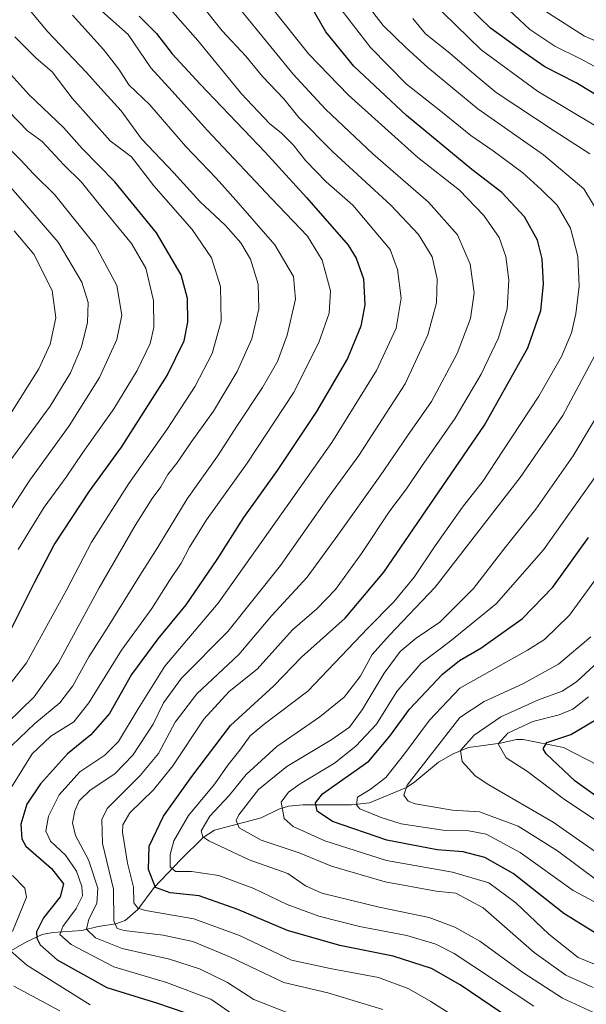
# Model space of a CAD drawing. Units: metres. Extents: x 610189 to 613622, y 4770962 to 4773332.
# Drawn here: x 611035 to 611187, y 4771760 to 4772023 of the extents above; entities that cross this region are included whole.
import ezdxf

# ---------------------------------------------------------------- set-up
doc = ezdxf.new("R2010")
doc.units = ezdxf.units.M
doc.header["$MEASUREMENT"] = 0
for name, color, linetype, lineweight in [('Corriente natural lineal', 142, 'Continuous', 13), ('Curva de nivel maestra', 30, 'Continuous', 30), ('Curva de nivel normal', 30, 'Continuous', 0)]:
    doc.layers.add(name, color=color, linetype=linetype, lineweight=lineweight)

msp = doc.modelspace()

# ---------------------------------------------------------------- linework, layer by layer
at = {"layer": 'Corriente natural lineal', "color": 142, "linetype": 'Continuous', "lineweight": 13}
msp.add_polyline3d([(611032.6489000004, 4771773.843900001, 455.773199999996), (611037.2040999997, 4771776.5067, 452.6444999999949), (611041.2726999996, 4771778.342499999, 450.2418999999937), (611044.0608999999, 4771778.854699999, 448.725900000005), (611051.8432999998, 4771779.388900001, 443.7253000000055), (611056.2112999996, 4771780.514699999, 440.4039000000049), (611060.9331, 4771781.201099999, 436.2394000000059), (611063.4863, 4771782.119100001, 433.8163999999961), (611066.8753000004, 4771785.006100001, 430.366599999994), (611071.1653000005, 4771790.8961, 425.5204999999987), (611078.2972999997, 4771798.387499999, 419.5602000000072), (611084.3503000002, 4771804.2849, 416.0865999999951), (611087.2993000001, 4771806.274300001, 414.4193999999989), (611099.7861000003, 4771809.5165, 407.9507000000012), (611104.5122999996, 4771811.901500001, 405.355899999995), (611107.1189000001, 4771812.713500001, 403.9498000000021), (611110.9946999997, 4771813.0131, 402.5660999999964), (611124.0005000001, 4771812.999299999, 396.4421000000002), (611128.7525000004, 4771813.5977, 394.5295999999944), (611138.7159000002, 4771817.6863, 391.9606000000058), (611140.9253000002, 4771819.181100001, 391.005799999999), (611147.2125000004, 4771824.4913, 389.0028000000021), (611151.1435000002, 4771826.6657, 387.8638999999966), (611155.2572999997, 4771828.409499999, 385.9818999999989), (611163.8176999995, 4771829.5067, 380.7065000000002), (611168.1025, 4771830.5053, 379.6036000000022), (611169.9057, 4771830.505899999, 379.0160000000033), (611180.7182999998, 4771828.354499999, 374.4811999999947), (611190.2081000004, 4771823.447899999, 370.2857999999979)], dxfattribs=at)
at = {"layer": 'Curva de nivel maestra', "color": 30, "linetype": 'Continuous', "lineweight": 30, "flags": 128}
for points, elevation in [([(611196.4400000004, 4771998.710100001), (611184.0599999996, 4772006.210100001), (611175.6799999997, 4772010.5001), (611170.1900000004, 4772014.3301), (611161.1699999999, 4772020.840100001), (611151.7800000003, 4772030.040100001)], 400), ([(611166.5599999996, 4771755.710100001), (611153.0300000003, 4771764.9001), (611145.4000000004, 4771769.220100001), (611135.1600000003, 4771772.520099999), (611120.8799999999, 4771775.4301), (611106.8899999997, 4771779.370100001), (611093.5700000003, 4771785.0601), (611083.2400000002, 4771788.6801), (611075.5, 4771789.460100001), (611071.5800000001, 4771790.880100001), (611069.6399999997, 4771795.7401), (611069.8200000003, 4771802.0001), (611073.6799999997, 4771810.0101), (611081.3099999996, 4771820.610099999), (611091.6299999999, 4771834.270099999), (611103.25, 4771844.9101), (611110.6299999999, 4771852.550100001), (611122.3099999996, 4771862.9801), (611132.6100000005, 4771875.280099999), (611142.8499999996, 4771890.270099999), (611159.5700000003, 4771914.6601), (611171.1299999999, 4771935.3101), (611174.6100000005, 4771945.3301), (611175.3099999996, 4771952.300100001), (611175, 4771959.0801), (611173.7100000001, 4771964.0801), (611170.2800000003, 4771970.350099999), (611164.1500000004, 4771976.9001), (611156.1799999997, 4771983.020099999), (611138.6500000004, 4771997.4301), (611124.5599999996, 4772010.700099999), (611117.1299999999, 4772019.880100001), (611112.0899999999, 4772028.590100001)], 425), ([(611067.2000000002, 4772024.020099999), (611071.8600000005, 4772019.420100001), (611076.0300000003, 4772013.940099999), (611083.5199999996, 4772005.880100001), (611100.9199999999, 4771987.6601), (611111.9699999997, 4771975.520099999), (611123.0499999998, 4771962.770099999), (611125.2000000002, 4771959.3301), (611127.2000000002, 4771953.790100001), (611127.5800000001, 4771946.8301), (611126.5099999999, 4771941.120100001), (611122.9000000004, 4771932.470100001), (611114.5999999996, 4771918.2501), (611104.0999999996, 4771902.470100001), (611095.0899999999, 4771889.9101), (611087.9600000001, 4771878.6501), (611079.6600000003, 4771866.5701), (611072.1399999997, 4771857.450099999), (611065.1699999999, 4771847.9001), (611059.2300000006, 4771837.460100001), (611054.2199999997, 4771831.7401), (611048.04, 4771826.6601), (611040.8300000001, 4771818.620100001), (611037.1799999997, 4771813.210100001), (611035.5499999998, 4771807.870100001), (611035.79, 4771803.970100001), (611036.9100000003, 4771801.940099999), (611043.7000000002, 4771795.9901), (611046.9100000003, 4771791.890100001), (611046.0499999998, 4771788.4301), (611041.5800000001, 4771782.800100001), (611039.7699999996, 4771779.0701), (611039.8099999996, 4771777.3301), (611040.6699999999, 4771775.600099999), (611045.2400000002, 4771771.600099999), (611058.5700000003, 4771764.140100001), (611072.0800000001, 4771759.940099999), (611079.1299999999, 4771757.590100001)], 450), ([(611033.1399999997, 4771860.4001), (611039.2100000001, 4771872.520099999), (611044.4800000006, 4771882.640100001), (611053.9199999999, 4771896.9801), (611062.4299999997, 4771908.7501), (611074.6799999997, 4771927.890100001), (611079.2400000002, 4771937.220100001), (611080.2100000001, 4771942.210100001), (611080.1399999997, 4771948.530099999), (611078.4500000002, 4771954.850099999), (611071.8200000003, 4771966.090100001), (611060.6900000004, 4771979.700099999), (611051.9299999997, 4771988.610099999), (611046.9800000006, 4771994.2501), (611037.6699999999, 4772003.0601), (611029.5499999998, 4772011.970100001)], 475), ([(611191.1399999997, 4771777.540100001), (611180.75, 4771784.0001), (611167.1900000004, 4771794.700099999), (611159.5999999996, 4771798.940099999), (611153.8099999996, 4771800.5001), (611146.8899999997, 4771800.9801), (611133.4500000002, 4771803.550100001), (611118.9000000004, 4771808.590100001), (611114.8399999999, 4771811.360099999), (611114.3300000001, 4771813.610099999), (611116.1900000004, 4771815.9801), (611128.5800000001, 4771824.7301), (611134.2599999999, 4771831.4301), (611139.5, 4771838.6601), (611148.3399999999, 4771847.9901), (611152.8600000005, 4771851.6601), (611158.6100000005, 4771854.960100001), (611169.6900000004, 4771862.890100001), (611177.79, 4771871.2301), (611187.3399999999, 4771884.5801)], 400), ([(611195.7000000002, 4771810.9001), (611183.7800000003, 4771819.360099999), (611176.0499999998, 4771826.670100001), (611175.2199999997, 4771828.050100001), (611176.2599999999, 4771829.6801), (611182.6399999997, 4771831.8201), (611189.3899999997, 4771835.860099999)], 375)]:
    msp.add_lwpolyline(points, dxfattribs=dict(at, elevation=elevation))
at = {"layer": 'Curva de nivel normal', "color": 30, "linetype": 'Continuous', "lineweight": 0, "flags": 128}
for points, elevation in [([(611028.3099999996, 4771831.529999999), (611039.1299999999, 4771841.9), (611045.5899999999, 4771851.050000001), (611056.5, 4771871.119999999), (611066.1299999999, 4771887.779999999), (611070.6500000004, 4771895.02), (611072.9400000004, 4771898.109999999), (611074.8499999996, 4771901.380000001), (611077.2199999997, 4771904.449999999), (611081.0899999999, 4771910.029999999), (611087.0800000001, 4771918.350000001), (611093.3899999997, 4771929), (611097.3499999996, 4771937.74), (611099.1699999999, 4771945.74), (611099.0300000003, 4771952.380000001), (611096.9900000002, 4771959), (611094.3799999999, 4771963.390000001), (611090.2699999996, 4771968.07), (611083.3700000001, 4771974.470000001), (611076.4900000002, 4771982.109999999), (611067.8399999999, 4771991.26), (611062.4000000004, 4771998.76), (611057.7100000001, 4772003.76), (611053.1399999997, 4772008.930000001), (611042.7100000001, 4772019.930000001), (611031.7199999997, 4772033.220000001)], 465), ([(611191.0300000003, 4771969.689999999), (611186.1399999997, 4771977.859999999), (611175.2999999998, 4771986.980000001), (611157.7699999996, 4771999.25), (611144.3600000005, 4772010.27), (611138.6100000005, 4772015.609999999), (611132.4400000004, 4772021.51), (611123.79, 4772032.800000001)], 415), ([(611094.9600000001, 4771755.100000001), (611086.3700000001, 4771761.060000001), (611074.5, 4771765.529999999), (611060.4500000002, 4771769.65), (611048.9699999997, 4771775.710000001), (611045.9600000001, 4771778.34), (611046.7400000002, 4771780.49), (611050.3499999996, 4771785.34), (611052.0099999999, 4771788.730000001), (611051.8600000005, 4771791.210000001), (611050.4100000003, 4771795.289999999), (611047.4500000002, 4771799.609999999), (611043.4900000002, 4771803.34), (611042.2100000001, 4771806), (611042.9400000004, 4771810), (611045.7599999999, 4771815.75), (611051.3600000005, 4771821.859999999), (611057.9800000006, 4771826.350000001), (611061.6500000004, 4771829.99), (611066.9100000003, 4771838.76), (611074.0099999999, 4771850.140000001), (611088.2800000003, 4771866.99), (611107.2599999999, 4771893.66), (611118.7100000001, 4771909.99), (611130.6299999999, 4771929.220000001), (611135.9100000003, 4771940.57), (611137.2199999997, 4771948.560000001), (611136.25, 4771956.289999999), (611134.3600000005, 4771961.66), (611124.3399999999, 4771973.5), (611117.1600000003, 4771979.710000001), (611111.7699999996, 4771985.300000001), (611108.3899999997, 4771989.58), (611105.2400000002, 4771992.76), (611102.0300000003, 4771995.34), (611094.5300000003, 4772003.300000001), (611082.8799999999, 4772017.550000001), (611070.7400000002, 4772031.34)], 445), ([(611172.7400000002, 4771759.199999999), (611151.4500000002, 4771773.25), (611146.54, 4771775.800000001), (611138.7400000002, 4771778.100000001), (611126.1100000005, 4771780.460000001), (611115.2000000002, 4771783.279999999), (611106.7800000003, 4771786.369999999), (611097.9000000004, 4771790.65), (611088.4600000001, 4771794.15), (611081.2100000001, 4771795.24), (611076.8700000001, 4771795.230000001), (611075.4400000004, 4771796.460000001), (611075.4400000004, 4771799.789999999), (611076.4299999997, 4771803.369999999), (611080.4000000004, 4771810.16), (611087.4600000001, 4771818.66), (611090.8600000005, 4771823.66), (611094.1299999999, 4771827.699999999), (611096.8700000001, 4771831.5), (611100.6500000004, 4771834.630000001), (611112.3099999996, 4771843.49), (611128.3099999996, 4771860.32), (611135.3099999996, 4771867.33), (611140.7599999999, 4771873.91), (611146.3200000003, 4771882.350000001), (611153.7000000002, 4771892.66), (611159.1900000004, 4771899.680000001), (611164.4400000004, 4771907.730000001), (611174.0999999996, 4771922.34), (611180.1799999997, 4771932.99), (611182.8300000001, 4771939.33), (611184, 4771944.359999999), (611184.9100000003, 4771951.810000001), (611184.5, 4771959.699999999), (611182.54, 4771967.359999999), (611179.0099999999, 4771973.470000001), (611174.6699999999, 4771977.680000001), (611169.8399999999, 4771982.119999999), (611161.9000000004, 4771988), (611155.9000000004, 4771992.100000001), (611147.8399999999, 4771998.600000001), (611138.6699999999, 4772005.82), (611129.0599999996, 4772015.67), (611116.9800000006, 4772031.439999999)], 420), ([(611106.5, 4771757.52), (611097.8899999997, 4771760.91), (611090.7999999998, 4771765.460000001), (611083.3099999996, 4771769.199999999), (611075.3099999996, 4771771.730000001), (611062.6200000001, 4771774.57), (611055.4900000002, 4771777.480000001), (611053.0800000001, 4771779.730000001), (611053.7100000001, 4771782.470000001), (611055.9100000003, 4771786.65), (611056.1600000003, 4771790.720000001), (611053.6200000001, 4771798.300000001), (611050.1299999999, 4771804.869999999), (611049.3799999999, 4771808.189999999), (611049.9500000002, 4771811.460000001), (611051.1299999999, 4771814.119999999), (611054.0599999996, 4771816.92), (611060.6500000004, 4771821.369999999), (611065.5300000003, 4771826.34), (611070.9299999997, 4771834.66), (611073.7100000001, 4771840.300000001), (611078.5300000003, 4771846.890000001), (611090.9299999997, 4771859.439999999), (611104.9800000006, 4771877.07), (611117.9800000006, 4771895.65), (611125.9800000006, 4771906.460000001), (611130.2999999998, 4771913.300000001), (611138.2999999998, 4771925.689999999), (611144.4000000004, 4771938.76), (611146.6799999997, 4771947.380000001), (611146.9199999999, 4771953.779999999), (611145.5199999996, 4771959.689999999), (611141.9100000003, 4771965.619999999), (611134.5, 4771973.460000001), (611118.9600000001, 4771987.75), (611109.8600000005, 4771996.9), (611105.9199999999, 4772001.949999999), (611100.2100000001, 4772007.880000001), (611095.6799999997, 4772013.359999999), (611089.4199999999, 4772020.08), (611083.75, 4772027.16)], 440), ([(611145, 4772028.32), (611158.6200000001, 4772015.08), (611173.7400000002, 4772004), (611189.6799999997, 4771994.449999999)], 405), ([(611198.4699999997, 4772005.49), (611185.2199999997, 4772012.619999999), (611178.3499999996, 4772016.01), (611171.6500000004, 4772020.5), (611163.3399999999, 4772028.359999999)], 395), ([(611056.3300000001, 4772026.220000001), (611064.2800000003, 4772019.109999999), (611070.2800000003, 4772010.26), (611076.04, 4772003.99), (611085.4000000004, 4771993.560000001), (611102.5700000003, 4771975.25), (611112.2199999997, 4771965.220000001), (611116.1200000001, 4771958.720000001), (611118.3700000001, 4771950.550000001), (611118.0099999999, 4771944.550000001), (611115.2599999999, 4771936.699999999), (611108.4900000002, 4771923.25), (611096.0499999998, 4771904.480000001), (611085.2300000006, 4771889.33), (611080.6100000005, 4771881.99), (611078.4299999997, 4771877.66), (611075.3399999999, 4771873.060000001), (611070.6100000005, 4771865.58), (611062.4299999997, 4771854.390000001), (611053.75, 4771840.33), (611049.6699999999, 4771835.26), (611043.5999999996, 4771831.430000001), (611038.5499999998, 4771826.720000001), (611033.0099999999, 4771817.800000001)], 455), ([(611033.1399999997, 4771828.890000001), (611039.3099999996, 4771834.83), (611045.9800000006, 4771840.350000001), (611049.4600000001, 4771844.850000001), (611053.7000000002, 4771852.66), (611058.6200000001, 4771860.27), (611067.3499999996, 4771874.430000001), (611072.1699999999, 4771881.939999999), (611080.0700000003, 4771894.92), (611088.1200000001, 4771906.350000001), (611093.4600000001, 4771914.58), (611100.2000000002, 4771924.66), (611104.2000000002, 4771931.66), (611106.7400000002, 4771938.66), (611109, 4771948.33), (611108.4800000006, 4771954.350000001), (611103.4500000002, 4771962.859999999), (611093.0099999999, 4771974.779999999), (611087.79, 4771980.699999999), (611079.5899999999, 4771989.279999999), (611070.0700000003, 4772000.279999999), (611064.3799999999, 4772005.689999999), (611061.7800000003, 4772009.880000001), (611057.6900000004, 4772015.16), (611049.3600000005, 4772024.300000001)], 460), ([(611132.3300000001, 4771758.26), (611117.6500000004, 4771762.77), (611105.8799999999, 4771765.529999999), (611091.5999999996, 4771772.26), (611081.5499999998, 4771776.49), (611073.6500000004, 4771778.15), (611063.1600000003, 4771779.439999999), (611061.3200000003, 4771779.92), (611060.4100000003, 4771782), (611060.3499999996, 4771790.51), (611057.3799999999, 4771802.67), (611057.2199999997, 4771809.08), (611058.6399999997, 4771812.050000001), (611067.4299999997, 4771820.84), (611072.3700000001, 4771826.730000001), (611076.8300000001, 4771835.119999999), (611082.6500000004, 4771842.730000001), (611093.8200000003, 4771853.230000001), (611102.6500000004, 4771863.699999999), (611112.1399999997, 4771873.930000001), (611120.2999999998, 4771885.230000001), (611131.6399999997, 4771901.060000001), (611138.9900000002, 4771911.74), (611145.3399999999, 4771920.91), (611152.2000000002, 4771933.76), (611155.8399999999, 4771943.180000001), (611156.79, 4771949.99), (611155.6799999997, 4771957.66), (611152.29, 4771965.58), (611144.5999999996, 4771974.300000001), (611129.7100000001, 4771987.17), (611116.9900000002, 4771999.140000001), (611108.3799999999, 4772008.5), (611101.6200000001, 4772016.800000001), (611093.9900000002, 4772026.140000001)], 435), ([(611170.9800000006, 4771743.970000001), (611145.2199999997, 4771760.439999999), (611139.3200000003, 4771763.82), (611131.2000000002, 4771766.880000001), (611118.2800000003, 4771769.26), (611107.9500000002, 4771771.5), (611094.0599999996, 4771778.100000001), (611081.8499999996, 4771782.5), (611068.9100000003, 4771784.789999999), (611066.8200000003, 4771785.359999999), (611065.7999999998, 4771786.82), (611065.6900000004, 4771791.050000001), (611064.0800000001, 4771797.430000001), (611062.6900000004, 4771805.710000001), (611062.8200000003, 4771807.66), (611064.7199999997, 4771810.92), (611071.04, 4771817.050000001), (611076.1600000003, 4771823.460000001), (611084.4400000004, 4771835.939999999), (611091.25, 4771843.33), (611098.7199999997, 4771849.300000001), (611108.1600000003, 4771859.84), (611114.6799999997, 4771865.449999999), (611119.6600000003, 4771870.619999999), (611126.6100000005, 4771880.25), (611134.2199999997, 4771891.67), (611138.7100000001, 4771897.58), (611142.7199999997, 4771903.58), (611151.7000000002, 4771916.480000001), (611158.6900000004, 4771928.24), (611163.2999999998, 4771937.960000001), (611165.6299999999, 4771945.779999999), (611166.04, 4771953.390000001), (611165.2599999999, 4771959.720000001), (611163.4500000002, 4771964.789999999), (611159.3899999997, 4771970.67), (611152.9100000003, 4771977.460000001), (611141.7400000002, 4771986.230000001), (611123.1399999997, 4772002.869999999), (611112.5599999996, 4772013.92), (611102.6799999997, 4772026.279999999)], 430), ([(611175.6600000003, 4772025.480000001), (611186.2800000003, 4772018.66), (611195.8899999997, 4772014.550000001)], 390), ([(611140.4000000004, 4772023.460000001), (611143.7400000002, 4772019.350000001), (611150.2800000003, 4772014.189999999), (611154.9400000004, 4772010.119999999), (611157.8499999996, 4772007.67), (611162.6900000004, 4772003.600000001), (611178.4199999999, 4771993.189999999), (611187.7599999999, 4771987.25)], 410), ([(611030.3200000003, 4771842.310000001), (611037.0199999996, 4771850.99), (611047.8200000003, 4771870.66), (611054.4500000002, 4771883.33), (611064.4100000003, 4771899.039999999), (611074.7199999997, 4771913.529999999), (611082.1600000003, 4771925.039999999), (611086.6799999997, 4771933.76), (611089.1200000001, 4771942.470000001), (611088.9600000001, 4771951.680000001), (611086.5700000003, 4771959.380000001), (611081.3600000005, 4771966.960000001), (611071.0800000001, 4771978.65), (611065.1100000005, 4771986.41), (611059.4199999999, 4771990.67), (611049.2300000006, 4772002.07), (611043.9299999997, 4772009.119999999), (611039.6600000003, 4772012.82), (611033.9600000001, 4772018.49)], 470), ([(611032.2400000002, 4771998.630000001), (611037.2800000003, 4771993.390000001), (611041.2400000002, 4771990.49), (611047, 4771984.300000001), (611051.7400000002, 4771979.600000001), (611056.4500000002, 4771973.74), (611065.1500000004, 4771963.25), (611068.9800000006, 4771956.609999999), (611071.0199999996, 4771948.01), (611071.1399999997, 4771940.730000001), (611070.1100000005, 4771936.449999999), (611066.6100000005, 4771929.27), (611060.3700000001, 4771918.99), (611052.1399999997, 4771907.33), (611047.6799999997, 4771900.66), (611041.7999999998, 4771892.66), (611038.5099999999, 4771887.33), (611034.7999999998, 4771881.33)], 480), ([(611028.4500000002, 4771885.33), (611037.9400000004, 4771899.859999999), (611048.4600000001, 4771914.470000001), (611056.6200000001, 4771927.34), (611061.25, 4771937.550000001), (611062.5099999999, 4771944.029999999), (611061.25, 4771951.960000001), (611055.4500000002, 4771962.789999999), (611044.6200000001, 4771976.25), (611039.04, 4771981.75), (611035.4500000002, 4771985.640000001), (611030.4400000004, 4771990.67)], 485), ([(611031.6100000005, 4771903.680000001), (611043.3499999996, 4771919.730000001), (611048.8200000003, 4771928.59), (611051.75, 4771935.59), (611053.3899999997, 4771942.130000001), (611053.5300000003, 4771947.42), (611051.8899999997, 4771952.9), (611045.4900000002, 4771963.619999999), (611036.5300000003, 4771973.99), (611032.8700000001, 4771978.220000001)], 490), ([(611033.7800000003, 4771966.619999999), (611039, 4771960.359999999), (611043.9199999999, 4771950.640000001), (611044.8600000005, 4771943.33), (611043.4199999999, 4771936.33), (611040.3300000001, 4771929.66), (611032.3600000005, 4771916.92)], 495), ([(611188.5499999998, 4771757.52), (611180.3899999997, 4771761.32), (611169.7999999998, 4771768.16), (611158.3200000003, 4771776.550000001), (611151.6299999999, 4771780.32), (611144.7599999999, 4771782.850000001), (611131.3399999999, 4771785.699999999), (611116.0599999996, 4771789.42), (611111.6399999997, 4771791.33), (611106.9400000004, 4771794.640000001), (611096.6100000005, 4771798.359999999), (611085.79, 4771803.430000001), (611084.1900000004, 4771804.51), (611083.75, 4771806.109999999), (611086.1299999999, 4771810), (611091.2699999996, 4771815.51), (611095.7800000003, 4771821.140000001), (611103.9800000006, 4771828.609999999), (611115.5099999999, 4771836.600000001), (611122.0199999996, 4771841.880000001), (611126.2800000003, 4771847.369999999), (611129.5, 4771853.26), (611134.1299999999, 4771858.4), (611146.3399999999, 4771871.24), (611169.1200000001, 4771900.600000001), (611180.4600000001, 4771917.199999999), (611189.0999999996, 4771933.26)], 415), ([(611193.9000000004, 4771924.16), (611183.2999999998, 4771906.42), (611173.2400000002, 4771892.17), (611164.6799999997, 4771881.470000001), (611156.5700000003, 4771870.880000001), (611147.6399999997, 4771861.9), (611141.29, 4771857.600000001), (611137.0199999996, 4771854.100000001), (611132.6900000004, 4771848.300000001), (611126.8600000005, 4771838.430000001), (611123.4400000004, 4771833.850000001), (611118.7100000001, 4771830.480000001), (611106.7000000002, 4771823.300000001), (611099.1399999997, 4771817.100000001), (611093.8200000003, 4771810.350000001), (611093.1399999997, 4771808.869999999), (611093.9000000004, 4771806.84), (611099.8600000005, 4771803.539999999), (611109.9500000002, 4771800.189999999), (611118.6500000004, 4771796.609999999), (611132.9600000001, 4771792.41), (611146.6200000001, 4771789.980000001), (611151.9100000003, 4771789.359999999), (611159.2000000002, 4771785.49), (611172.8799999999, 4771773.52), (611181.2699999996, 4771767.430000001), (611188.6399999997, 4771764.140000001)], 410), ([(611189.6799999997, 4771901.51), (611175.3300000001, 4771881.24), (611162.6500000004, 4771866.850000001), (611150.2800000003, 4771856.710000001), (611142.6399999997, 4771850.980000001), (611136.0800000001, 4771843.4), (611130.6900000004, 4771834.600000001), (611125.1799999997, 4771828.710000001), (611119.4699999997, 4771824.15), (611110.29, 4771818.67), (611107.1600000003, 4771816.42), (611105.1299999999, 4771813.710000001), (611105.9500000002, 4771809.42), (611108.3600000005, 4771807.220000001), (611116.8099999996, 4771803.439999999), (611133.3399999999, 4771798.180000001), (611150.9800000006, 4771794.980000001), (611160.7000000002, 4771792.16), (611167.9000000004, 4771786.850000001), (611176.7999999998, 4771778.42), (611184.6200000001, 4771772.230000001), (611190.9000000004, 4771769.57)], 405), ([(611195.8499999996, 4771783.4), (611183.3099999996, 4771790.09), (611169.1100000005, 4771800.25), (611160, 4771805.220000001), (611155.3799999999, 4771806.07), (611149.04, 4771806.15), (611137.2800000003, 4771807.99), (611131.8799999999, 4771809.66), (611126.25, 4771811.949999999), (611125.3300000001, 4771813.02), (611125.54, 4771815.09), (611128.9600000001, 4771817.100000001), (611133.1399999997, 4771820.32), (611138.1900000004, 4771826.699999999), (611144.8300000001, 4771835.66), (611152.9800000006, 4771844.279999999), (611171.04, 4771854.460000001), (611175.5700000003, 4771857.27), (611182.25, 4771863.75), (611194.9100000003, 4771881.16)], 395), ([(611188.0199999996, 4771857.970000001), (611179.3799999999, 4771850.65), (611169.7699999996, 4771845.369999999), (611159.4500000002, 4771840.680000001), (611152.9800000006, 4771836.390000001), (611138.8499999996, 4771818.310000001), (611137.9600000001, 4771815.59), (611139.1399999997, 4771814.039999999), (611141.0099999999, 4771813.27), (611150.9900000002, 4771811.65), (611158.2199999997, 4771811.119999999), (611168.5199999996, 4771807.32), (611179.04, 4771800.730000001), (611189.9100000003, 4771792.640000001)], 390), ([(611197.7699999996, 4771794.470000001), (611177.9199999999, 4771808.42), (611160.7199999997, 4771818.41), (611157.0800000001, 4771820.82), (611153.5899999999, 4771824.600000001), (611153.0999999996, 4771827.539999999), (611156.8200000003, 4771831.699999999), (611163.9000000004, 4771836.57), (611173.9900000002, 4771841.140000001), (611180.3200000003, 4771843.470000001), (611184.1799999997, 4771845.939999999), (611188.9199999999, 4771850.33)], 385), ([(611187.3300000001, 4771841.939999999), (611183.2199999997, 4771838.66), (611179.54, 4771837.119999999), (611172.4699999997, 4771835.300000001), (611165.7699999996, 4771832.230000001), (611163.1799999997, 4771829.33), (611165.3099999996, 4771825.57), (611171.0599999996, 4771821.99), (611180.6200000001, 4771814.699999999), (611199.6799999997, 4771802.02)], 380), ([(611033.3499999996, 4771794.119999999), (611036.5700000003, 4771790.699999999), (611037.0899999999, 4771788.369999999), (611033.3200000003, 4771779.119999999)], 455), ([(611032.0800000001, 4771774.57), (611037.1600000003, 4771770.140000001), (611054.0800000001, 4771759.550000001)], 455), ([(611045.9500000002, 4771757.939999999), (611033.6399999997, 4771764.480000001)], 460)]:
    msp.add_lwpolyline(points, dxfattribs=dict(at, elevation=elevation))

doc.saveas('drawing.dxf')
